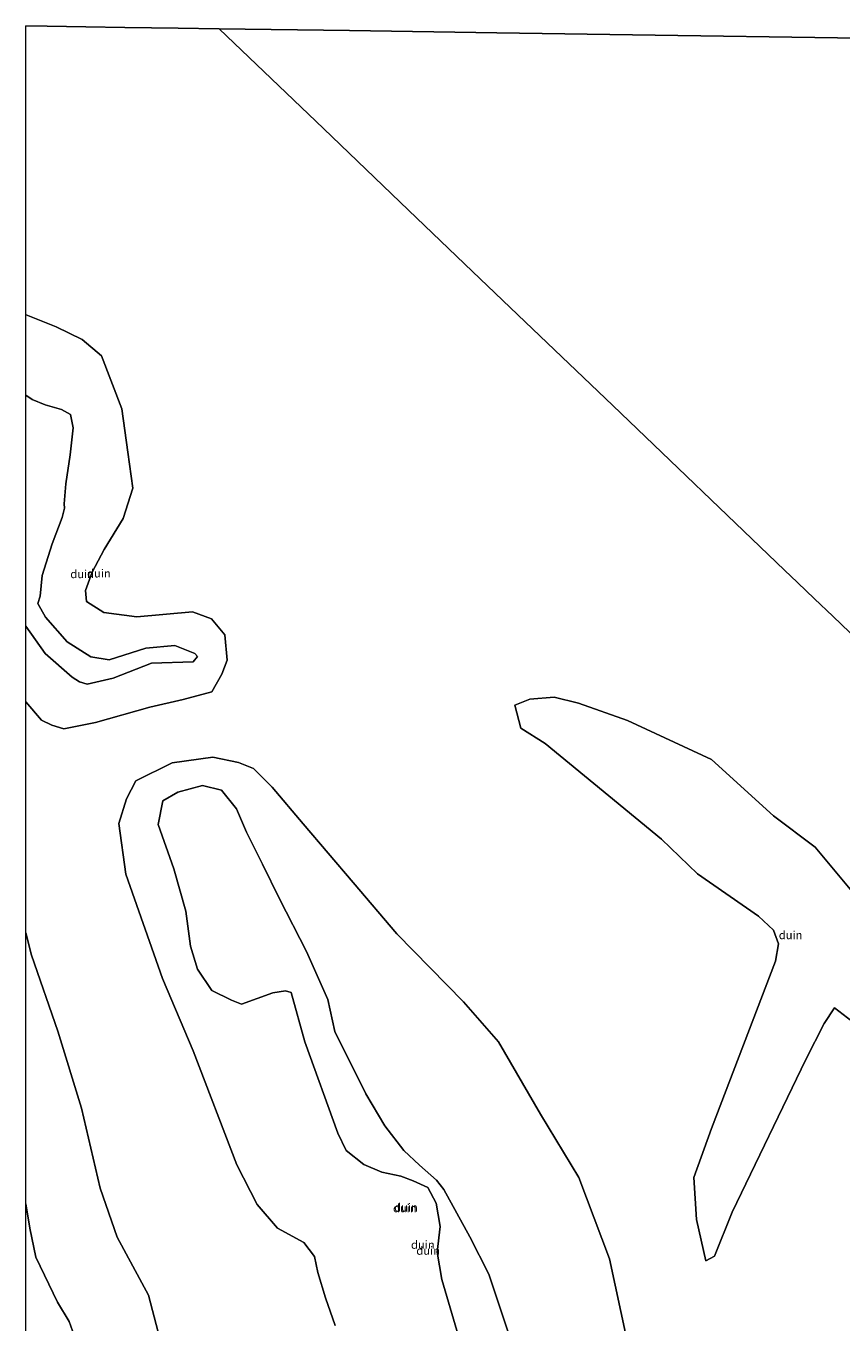
# Model space of a CAD drawing. Units: metres. Extents: x 49996 to 60003, y 418750 to 425003.
# Drawn here: x 50000 to 50248, y 423197 to 423592 of the extents above; entities that cross this region are included whole.
import ezdxf
from ezdxf.enums import TextEntityAlignment as Align

# ---------------------------------------------------------------- set-up
doc = ezdxf.new("R2010")
doc.units = ezdxf.units.M
for name, color, linetype, lineweight in [('B-ME-GW-KRUINLIJN-L-B1', 93, 'Continuous', 18), ('B-ME-GW-TEENLIJN-L-B1', 93, 'Continuous', 18), ('B-ME-IE-GRONDWERKLIJN-GROND_NIETINGERICHT-GV-B6', 253, 'Continuous', 18), ('B-ME-IE-HULPGEOMETRIE-L-B1', 53, 'Continuous', 18)]:
    doc.layers.add(name, color=color, linetype=linetype, lineweight=lineweight)
doc.layers.add('B-ME-KG-KADASTRAAL-OPNAMEDTMGRENS-L-B1', color=10, linetype='Continuous')
doc.styles.add('NLCS-ISO', font='NLCS-ISO.TTF')

msp = doc.modelspace()

# ---------------------------------------------------------------- linework, layer by layer
at = {"layer": 'B-ME-GW-KRUINLIJN-L-B1'}
for points in [[(50000, 423408.6667, 9.4731), (50005.9077, 423400.2808, 10.4251), (50014.1345, 423393.0979, 11.3299), (50016.2969, 423391.662, 11.9099), (50018.6376, 423391.0199, 12.1767), (50026.5763, 423392.8068, 12.5131), (50038.2694, 423397.353, 12.6407), (50050.997, 423397.8149, 12.0491), (50052.2288, 423399.4395, 12.0607), (50051.4647, 423400.3447, 11.9911), (50045.374, 423402.7791, 12.2231), (50036.5637, 423401.9383, 12.3739), (50025.3863, 423398.4269, 12.0027), (50019.8147, 423399.3106, 11.4111), (50012.5743, 423403.9041, 10.2279), (50005.9241, 423411.3501, 9.1955), (50003.584, 423415.5608, 8.1051), (50004.2928, 423417.753, 8.0239), (50004.9911, 423424.1333, 9.9379), (50008.0047, 423433.6961, 11.5155), (50011.0662, 423441.764, 11.3995), (50011.764, 423444.5757, 11.3415), (50011.6752, 423445.9631, 11.1559), (50012.1434, 423452.0616, 10.2047), (50013.5247, 423460.8901, 9.6131), (50014.405, 423469.0473, 9.7175), (50013.6266, 423473.1576, 9.7871), (50010.8854, 423474.69, 9.9379), (50005.8814, 423476.0967, 10.0075), (50001.9421, 423477.7146, 10.0887), (50000, 423479.0359, 10.309)], [(50310.5803, 423349.6249, 9.9688), (50305.6129, 423342.4053, 10.0647), (50286.4969, 423318.3763, 11.4175), (50273.0984, 423303.4653, 12.0711), (50268.5531, 423300.8362, 12.3447), (50266.1569, 423301.7455, 12.6183), (50262.4147, 423305.9069, 12.8159), (50258.5127, 423314.3215, 12.3295), (50253.1237, 423326.0417, 11.4479), (50240.3906, 423341.355, 9.6087), (50227.7053, 423350.8451, 9.0159), (50208.8916, 423367.9821, 9.3047), (50183.2818, 423379.9579, 8.6359), (50168.321, 423385.1514, 7.5415), (50160.9523, 423386.9801, 6.8727), (50153.486, 423386.427, 6.1735), (50148.9264, 423384.6097, 5.6567)], [(50084.9976, 423282.0134, 14.6117), (50080.8307, 423297.0211, 14.5669), (50079.0257, 423297.5872, 14.1973), (50075.2004, 423296.9001, 13.7829), (50065.7085, 423293.4917, 11.6101), (50062.5927, 423294.6741, 11.4085), (50056.5975, 423297.6621, 11.9125), (50052.2933, 423304.1669, 12.7637), (50050.0844, 423311.1837, 13.3461), (50048.7607, 423321.7855, 13.8725), (50045.1057, 423334.6978, 13.3461), (50040.2438, 423348.187, 12.8309), (50041.7025, 423355.4754, 12.7301), (50046.2372, 423358.0321, 12.7749), (50053.8127, 423360.1477, 12.9205), (50059.5539, 423358.682, 12.9317), (50064.1734, 423353.008, 12.8869), (50067.1881, 423345.9231, 12.8869), (50072.0255, 423336.1267, 12.9653), (50077.289, 423325.5744, 13.3909), (50085.4564, 423309.5239, 14.3541), (50091.9264, 423294.9493, 14.8357), (50094.0608, 423285.2011, 16.3077)], [(50207.0761, 423215.3193, 8.8487), (50209.7109, 423216.7383, 8.9247), (50215.1277, 423230.163, 8.4231), (50237.5961, 423276.6242, 8.5599), (50243.1973, 423287.5602, 8.8183), (50246.3041, 423292.3476, 9.0919)], [(50094.0608, 423285.2011, 16.3077), (50103.5901, 423266.2165, 17.1557), (50109.3057, 423256.4201, 17.5267), (50115.115, 423248.9449, 17.6221), (50119.9148, 423244.4332, 17.5691), (50125.0461, 423239.9081, 17.4313), (50127.3211, 423237.0263, 17.1133), (50135.2074, 423222.5919, 17.0179), (50140.9913, 423211.1985, 17.0391), (50146.7675, 423193.8602, 16.7741)], [(50132.2872, 423190.5924, 16.4349), (50126.6761, 423209.5515, 17.6539), (50125.2549, 423217.9455, 17.6327), (50126.2024, 423225.7789, 17.5585), (50124.9611, 423232.8703, 17.3677), (50122.3977, 423237.657, 17.1663), (50117.9949, 423239.6616, 17.3889), (50114.1675, 423241.1115, 17.6857), (50108.4352, 423242.2731, 17.7387), (50102.9157, 423244.5885, 17.3677), (50097.5746, 423248.8563, 17.1875), (50095.0009, 423254.2081, 16.1381), (50084.9976, 423282.0134, 14.6117)], [(50000, 423232.6194, 10.5755), (50001.2088, 423225.2134, 10.5561), (50003.0447, 423216.3658, 10.3671), (50009.6665, 423202.7408, 10.5281), (50013.1994, 423196.8077, 10.6261), (50015.2083, 423191.1554, 10.5771), (50015.6412, 423187.2118, 10.4371), (50015.4442, 423172.0198, 10.0731), (50017.0069, 423159.1256, 9.8351), (50021.0296, 423146.8558, 9.3941), (50025.0403, 423131.0333, 9.5201)]]:
    msp.add_polyline3d(points, dxfattribs=at)
at = {"layer": 'B-ME-GW-TEENLIJN-L-B1'}
msp.add_line((50000, 423315.1694, 8.0367), (50001.734, 423308.3941, 8.1775), dxfattribs=at)
for points in [[(50000, 423385.6261, 7.5499), (50004.7511, 423380.0453, 7.5715), (50007.8558, 423378.498, 7.8847), (50011.5949, 423377.3252, 8.4183), (50021.2177, 423379.3344, 8.6735), (50037.7593, 423384.0098, 9.1375), (50047.8682, 423386.3268, 9.3115), (50056.6305, 423388.6626, 9.7175), (50059.6545, 423394.0373, 9.5435), (50061.2874, 423398.3402, 9.2535), (50060.617, 423405.9782, 8.9171), (50056.5558, 423410.842, 8.4995), (50050.7469, 423413.0464, 8.0355), (50033.7866, 423411.4833, 7.9775), (50023.7191, 423412.8425, 7.9775), (50018.4668, 423416.1893, 7.9311), (50018.1297, 423419.5168, 7.8035), (50020.1448, 423425.1513, 7.6991), (50023.8479, 423431.9912, 7.7107), (50029.6622, 423441.4757, 7.8267), (50032.5532, 423450.7158, 7.6759), (50031.0339, 423461.6295, 7.2815), (50029.1736, 423474.8877, 7.2815), (50022.9883, 423491.0177, 7.6875), (50017.1094, 423495.956, 7.6179), (50009.2197, 423499.8114, 7.0843), (50000.0502, 423503.5371, 7.1307), (50000, 423503.5638, 7.1317)], [(50148.9264, 423384.6097, 5.6567), (50150.787, 423377.6148, 5.3223), (50158.1796, 423372.8744, 5.1399), (50177.6157, 423356.9525, 5.2007), (50193.5864, 423343.7969, 5.7479), (50204.5557, 423333.1843, 5.8999), (50223.2096, 423320.3005, 5.5047), (50227.71, 423316.0126, 5.5959), (50229.2114, 423311.8953, 5.5959), (50228.326, 423306.5874, 5.7175), (50208.8221, 423255.6151, 6.2647), (50203.4876, 423240.7078, 7.0855), (50204.249, 423227.8411, 7.8151), (50207.0761, 423215.3193, 8.8487)], [(50050.977, 423279.3025, 8.8771), (50041.6106, 423301.2736, 8.9891), (50030.3975, 423333.0945, 9.4595), (50028.2865, 423348.5102, 9.6835), (50030.6694, 423356.042, 9.7507), (50033.4602, 423361.5179, 9.7619), (50044.5856, 423367.0392, 9.5155), (50056.8924, 423368.7853, 10.0867), (50064.804, 423367.0901, 10.5571), (50069.3345, 423365.252, 10.3331), (50075.0464, 423359.6388, 9.8179), (50084.4681, 423348.4592, 9.1907), (50099.6624, 423330.5739, 8.3507), (50112.9803, 423314.9453, 7.8915), (50133.2602, 423294.1796, 6.8387), (50143.919, 423282.0245, 7.4991)], [(50246.3041, 423292.3476, 9.0919), (50252.9189, 423287.2574, 9.4719), (50259.2619, 423284.8504, 9.4871), (50268.1276, 423282.2924, 9.3199), (50281.9375, 423285.1145, 8.7119), (50296.7745, 423297.8671, 8.1343), (50319.2496, 423323.524, 7.1767), (50327.015, 423333.8865, 7.0195)], [(50091.8378, 423058.3425, 7.6899), (50089.5183, 423062.5879, 7.6157), (50077.2677, 423075.87, 7.3613), (50071.2353, 423082.7564, 7.1917), (50061.1262, 423104.654, 7.0963), (50055.5613, 423126.4012, 6.8843), (50047.3429, 423166.3238, 7.1811), (50037.3385, 423204.7907, 7.7959), (50027.7929, 423222.5471, 7.4461), (50022.647, 423237.4022, 7.2341), (50016.9559, 423261.7783, 7.7005), (50009.7018, 423285.2877, 7.9867), (50001.734, 423308.3941, 8.1775)], [(50050.977, 423279.3025, 8.8771), (50064.2856, 423244.5216, 9.6509), (50070.4724, 423232.4144, 9.7781), (50076.6267, 423225.2574, 9.8311), (50084.6205, 423220.8824, 10.0325), (50087.9348, 423216.5968, 10.1491), (50088.9011, 423211.7418, 10.3081), (50091.2458, 423204.008, 10.4247), (50094.2268, 423195.5841, 10.5625)], [(50182.9217, 423191.835, 10.9653), (50177.7822, 423215.8899, 9.7993), (50168.4197, 423240.6469, 8.7605), (50156.7789, 423259.9825, 8.4425), (50143.919, 423282.0245, 7.4991)]]:
    msp.add_polyline3d(points, dxfattribs=at)
at = {"layer": 'B-ME-IE-GRONDWERKLIJN-GROND_NIETINGERICHT-GV-B6'}
for points in [[(50047.3429, 423166.3238, 7.1811), (50037.3385, 423204.7907, 7.7959), (50027.7929, 423222.5471, 7.4461), (50022.647, 423237.4022, 7.2341), (50016.9559, 423261.7783, 7.7005), (50009.7018, 423285.2877, 7.9867), (50001.734, 423308.3941, 8.1775), (50000, 423315.1694, 8.0367), (50000, 423385.6261, 7.5499), (50004.7511, 423380.0453, 7.5715), (50007.8558, 423378.498, 7.8847), (50011.5949, 423377.3252, 8.4183), (50021.2177, 423379.3344, 8.6735), (50037.7593, 423384.0098, 9.1375), (50047.8682, 423386.3268, 9.3115), (50056.6305, 423388.6626, 9.7175), (50059.6545, 423394.0373, 9.5435), (50061.2874, 423398.3402, 9.2535), (50060.617, 423405.9782, 8.9171), (50056.5558, 423410.842, 8.4995), (50050.7469, 423413.0464, 8.0355), (50033.7866, 423411.4833, 7.9775), (50023.7191, 423412.8425, 7.9775), (50018.4668, 423416.1893, 7.9311), (50018.1297, 423419.5168, 7.8035), (50020.1448, 423425.1513, 7.6991), (50023.8479, 423431.9912, 7.7107), (50029.6622, 423441.4757, 7.8267), (50032.5532, 423450.7158, 7.6759), (50031.0339, 423461.6295, 7.2815), (50029.1736, 423474.8877, 7.2815), (50022.9883, 423491.0177, 7.6875), (50017.1094, 423495.956, 7.6179), (50009.2197, 423499.8114, 7.0843), (50000.0502, 423503.5371, 7.1307), (50000, 423503.5638, 7.1317), (50000, 423591.5234, 7.4821), (50006.4926, 423591.4293, 6.7302), (50018.2766, 423591.2585, 6.4684), (50030.1809, 423591.086, 7.2935), (50046.3425, 423590.8518, 6.655), (50058.8721, 423590.6702, 6.16), (50090.6448, 423560.2435, 6.048), (50116.5548, 423535.4311, 6.1079), (50136.0687, 423516.7438, 7.5598), (50152.0939, 423501.3975, 6.9718), (50178.7603, 423475.8607, 8.031), (50231.1198, 423425.7193, 7.6343), (50235.0618, 423421.9443, 6.395), (50240.2276, 423416.9973, 5.7747), (50245.81, 423411.6514, 6.9039), (50253.4837, 423404.3028, 5.7178)], [(50253.4837, 423404.3028, 5.7178), (50245.81, 423411.6514, 6.9039), (50240.2276, 423416.9973, 5.7747), (50235.0618, 423421.9443, 6.395), (50231.1198, 423425.7193, 7.6343), (50178.7603, 423475.8607, 8.031), (50152.0939, 423501.3975, 6.9718), (50136.0687, 423516.7438, 7.5598), (50116.5548, 423535.4311, 6.1079), (50090.6448, 423560.2435, 6.048), (50058.8721, 423590.6702, 6.16), (50098.598, 423590.0944, 4.7961), (50143.4605, 423589.4443, 5.1832), (50191.7288, 423588.7447, 5.5121), (50247.2036, 423587.9407, 3.5811), (50295.5433, 423587.2402, 4.6839)], [(50000, 423385.6261, 7.5499), (50000, 423408.6667, 9.4731), (50005.9077, 423400.2808, 10.4251), (50014.1345, 423393.0979, 11.3299), (50016.2969, 423391.662, 11.9099), (50018.6376, 423391.0199, 12.1767), (50026.5763, 423392.8068, 12.5131), (50038.2694, 423397.353, 12.6407), (50050.997, 423397.8149, 12.0491), (50052.2288, 423399.4395, 12.0607), (50051.4647, 423400.3447, 11.9911), (50045.374, 423402.7791, 12.2231), (50036.5637, 423401.9383, 12.3739), (50025.3863, 423398.4269, 12.0027), (50019.8147, 423399.3106, 11.4111), (50012.5743, 423403.9041, 10.2279), (50005.9241, 423411.3501, 9.1955), (50003.584, 423415.5608, 8.1051), (50004.2928, 423417.753, 8.0239), (50004.9911, 423424.1333, 9.9379), (50008.0047, 423433.6961, 11.5155), (50011.0662, 423441.764, 11.3995), (50011.764, 423444.5757, 11.3415), (50011.6752, 423445.9631, 11.1559), (50012.1434, 423452.0616, 10.2047), (50013.5247, 423460.8901, 9.6131), (50014.405, 423469.0473, 9.7175), (50013.6266, 423473.1576, 9.7871), (50010.8854, 423474.69, 9.9379), (50005.8814, 423476.0967, 10.0075), (50001.9421, 423477.7146, 10.0887), (50000, 423479.0359, 10.309), (50000, 423503.5638, 7.1317), (50000.0502, 423503.5371, 7.1307), (50009.2197, 423499.8114, 7.0843), (50017.1094, 423495.956, 7.6179), (50022.9883, 423491.0177, 7.6875), (50029.1736, 423474.8877, 7.2815), (50031.0339, 423461.6295, 7.2815), (50032.5532, 423450.7158, 7.6759), (50029.6622, 423441.4757, 7.8267), (50023.8479, 423431.9912, 7.7107), (50020.1448, 423425.1513, 7.6991), (50018.1297, 423419.5168, 7.8035), (50018.4668, 423416.1893, 7.9311), (50023.7191, 423412.8425, 7.9775), (50033.7866, 423411.4833, 7.9775), (50050.7469, 423413.0464, 8.0355), (50056.5558, 423410.842, 8.4995), (50060.617, 423405.9782, 8.9171), (50061.2874, 423398.3402, 9.2535), (50059.6545, 423394.0373, 9.5435), (50056.6305, 423388.6626, 9.7175), (50047.8682, 423386.3268, 9.3115), (50037.7593, 423384.0098, 9.1375), (50021.2177, 423379.3344, 8.6735), (50011.5949, 423377.3252, 8.4183), (50007.8558, 423378.498, 7.8847), (50004.7511, 423380.0453, 7.5715), (50000, 423385.6261, 7.5499)], [(50000, 423408.6667, 9.4731), (50000, 423479.0359, 10.309), (50001.9421, 423477.7146, 10.0887), (50005.8814, 423476.0967, 10.0075), (50010.8854, 423474.69, 9.9379), (50013.6266, 423473.1576, 9.7871), (50014.405, 423469.0473, 9.7175), (50013.5247, 423460.8901, 9.6131), (50012.1434, 423452.0616, 10.2047), (50011.6752, 423445.9631, 11.1559), (50011.764, 423444.5757, 11.3415), (50011.0662, 423441.764, 11.3995), (50008.0047, 423433.6961, 11.5155), (50004.9911, 423424.1333, 9.9379), (50004.2928, 423417.753, 8.0239), (50003.584, 423415.5608, 8.1051), (50005.9241, 423411.3501, 9.1955), (50012.5743, 423403.9041, 10.2279), (50019.8147, 423399.3106, 11.4111), (50025.3863, 423398.4269, 12.0027), (50036.5637, 423401.9383, 12.3739), (50045.374, 423402.7791, 12.2231), (50051.4647, 423400.3447, 11.9911), (50052.2288, 423399.4395, 12.0607), (50050.997, 423397.8149, 12.0491), (50038.2694, 423397.353, 12.6407), (50026.5763, 423392.8068, 12.5131), (50018.6376, 423391.0199, 12.1767), (50016.2969, 423391.662, 11.9099), (50014.1345, 423393.0979, 11.3299), (50005.9077, 423400.2808, 10.4251), (50000, 423408.6667, 9.4731)], [(50253.1237, 423326.0417, 11.4479), (50240.3906, 423341.355, 9.6087), (50227.7053, 423350.8451, 9.0159), (50208.8916, 423367.9821, 9.3047), (50183.2818, 423379.9579, 8.6359), (50168.321, 423385.1514, 7.5415), (50160.9523, 423386.9801, 6.8727), (50153.486, 423386.427, 6.1735), (50148.9264, 423384.6097, 5.6567), (50150.787, 423377.6148, 5.3223), (50158.1796, 423372.8744, 5.1399), (50177.6157, 423356.9525, 5.2007), (50193.5864, 423343.7969, 5.7479), (50204.5557, 423333.1843, 5.8999), (50223.2096, 423320.3005, 5.5047), (50227.71, 423316.0126, 5.5959), (50229.2114, 423311.8953, 5.5959), (50228.326, 423306.5874, 5.7175), (50208.8221, 423255.6151, 6.2647), (50203.4876, 423240.7078, 7.0855), (50204.249, 423227.8411, 7.8151), (50207.0761, 423215.3193, 8.8487), (50209.7109, 423216.7383, 8.9247), (50215.1277, 423230.163, 8.4231), (50237.5961, 423276.6242, 8.5599), (50243.1973, 423287.5602, 8.8183), (50246.3041, 423292.3476, 9.0919), (50252.9189, 423287.2574, 9.4719)], [(50252.9189, 423287.2574, 9.4719), (50246.3041, 423292.3476, 9.0919), (50243.1973, 423287.5602, 8.8183), (50237.5961, 423276.6242, 8.5599), (50215.1277, 423230.163, 8.4231), (50209.7109, 423216.7383, 8.9247), (50207.0761, 423215.3193, 8.8487), (50204.249, 423227.8411, 7.8151), (50203.4876, 423240.7078, 7.0855), (50208.8221, 423255.6151, 6.2647), (50228.326, 423306.5874, 5.7175), (50229.2114, 423311.8953, 5.5959), (50227.71, 423316.0126, 5.5959), (50223.2096, 423320.3005, 5.5047), (50204.5557, 423333.1843, 5.8999), (50193.5864, 423343.7969, 5.7479), (50177.6157, 423356.9525, 5.2007), (50158.1796, 423372.8744, 5.1399), (50150.787, 423377.6148, 5.3223), (50148.9264, 423384.6097, 5.6567), (50153.486, 423386.427, 6.1735), (50160.9523, 423386.9801, 6.8727), (50168.321, 423385.1514, 7.5415), (50183.2818, 423379.9579, 8.6359), (50208.8916, 423367.9821, 9.3047), (50227.7053, 423350.8451, 9.0159), (50240.3906, 423341.355, 9.6087), (50253.1237, 423326.0417, 11.4479)], [(50143.919, 423282.0245, 7.4991), (50133.2602, 423294.1796, 6.8387), (50112.9803, 423314.9453, 7.8915), (50099.6624, 423330.5739, 8.3507), (50084.4681, 423348.4592, 9.1907), (50075.0464, 423359.6388, 9.8179), (50069.3345, 423365.252, 10.3331), (50064.804, 423367.0901, 10.5571), (50056.8924, 423368.7853, 10.0867), (50044.5856, 423367.0392, 9.5155), (50033.4602, 423361.5179, 9.7619), (50030.6694, 423356.042, 9.7507), (50028.2865, 423348.5102, 9.6835), (50030.3975, 423333.0945, 9.4595), (50041.6106, 423301.2736, 8.9891), (50050.977, 423279.3025, 8.8771), (50064.2856, 423244.5216, 9.6509), (50070.4724, 423232.4144, 9.7781), (50076.6267, 423225.2574, 9.8311), (50084.6205, 423220.8824, 10.0325), (50087.9348, 423216.5968, 10.1491), (50088.9011, 423211.7418, 10.3081), (50091.2458, 423204.008, 10.4247), (50094.2268, 423195.5841, 10.5625)], [(50094.2268, 423195.5841, 10.5625), (50091.2458, 423204.008, 10.4247), (50088.9011, 423211.7418, 10.3081), (50087.9348, 423216.5968, 10.1491), (50084.6205, 423220.8824, 10.0325), (50076.6267, 423225.2574, 9.8311), (50070.4724, 423232.4144, 9.7781), (50064.2856, 423244.5216, 9.6509), (50050.977, 423279.3025, 8.8771), (50041.6106, 423301.2736, 8.9891), (50030.3975, 423333.0945, 9.4595), (50028.2865, 423348.5102, 9.6835), (50030.6694, 423356.042, 9.7507), (50033.4602, 423361.5179, 9.7619), (50044.5856, 423367.0392, 9.5155), (50056.8924, 423368.7853, 10.0867), (50064.804, 423367.0901, 10.5571), (50069.3345, 423365.252, 10.3331)], [(50069.3345, 423365.252, 10.3331), (50075.0464, 423359.6388, 9.8179), (50084.4681, 423348.4592, 9.1907), (50099.6624, 423330.5739, 8.3507), (50112.9803, 423314.9453, 7.8915), (50133.2602, 423294.1796, 6.8387), (50143.919, 423282.0245, 7.4991), (50156.7789, 423259.9825, 8.4425), (50168.4197, 423240.6469, 8.7605), (50177.7822, 423215.8899, 9.7993), (50182.9217, 423191.835, 10.9653)], [(50132.2872, 423190.5924, 16.4349), (50126.6761, 423209.5515, 17.6539), (50125.2549, 423217.9455, 17.6327), (50126.2024, 423225.7789, 17.5585), (50124.9611, 423232.8703, 17.3677), (50122.3977, 423237.657, 17.1663), (50117.9949, 423239.6616, 17.3889), (50114.1675, 423241.1115, 17.6857), (50108.4352, 423242.2731, 17.7387), (50102.9157, 423244.5885, 17.3677), (50097.5746, 423248.8563, 17.1875), (50095.0009, 423254.2081, 16.1381), (50084.9976, 423282.0134, 14.6117), (50080.8307, 423297.0211, 14.5669), (50079.0257, 423297.5872, 14.1973), (50075.2004, 423296.9001, 13.7829), (50065.7085, 423293.4917, 11.6101), (50062.5927, 423294.6741, 11.4085), (50056.5975, 423297.6621, 11.9125), (50052.2933, 423304.1669, 12.7637), (50050.0844, 423311.1837, 13.3461), (50048.7607, 423321.7855, 13.8725), (50045.1057, 423334.6978, 13.3461), (50040.2438, 423348.187, 12.8309), (50041.7025, 423355.4754, 12.7301), (50046.2372, 423358.0321, 12.7749), (50053.8127, 423360.1477, 12.9205), (50059.5539, 423358.682, 12.9317), (50064.1734, 423353.008, 12.8869), (50067.1881, 423345.9231, 12.8869), (50072.0255, 423336.1267, 12.9653), (50077.289, 423325.5744, 13.3909), (50085.4564, 423309.5239, 14.3541)], [(50146.7675, 423193.8602, 16.7741), (50140.9913, 423211.1985, 17.0391), (50135.2074, 423222.5919, 17.0179), (50127.3211, 423237.0263, 17.1133), (50125.0461, 423239.9081, 17.4313), (50119.9148, 423244.4332, 17.5691), (50115.115, 423248.9449, 17.6221), (50109.3057, 423256.4201, 17.5267), (50103.5901, 423266.2165, 17.1557), (50094.0608, 423285.2011, 16.3077), (50091.9264, 423294.9493, 14.8357), (50085.4564, 423309.5239, 14.3541), (50077.289, 423325.5744, 13.3909), (50072.0255, 423336.1267, 12.9653), (50067.1881, 423345.9231, 12.8869), (50064.1734, 423353.008, 12.8869), (50059.5539, 423358.682, 12.9317), (50053.8127, 423360.1477, 12.9205), (50046.2372, 423358.0321, 12.7749), (50041.7025, 423355.4754, 12.7301), (50040.2438, 423348.187, 12.8309), (50045.1057, 423334.6978, 13.3461), (50048.7607, 423321.7855, 13.8725), (50050.0844, 423311.1837, 13.3461), (50052.2933, 423304.1669, 12.7637), (50056.5975, 423297.6621, 11.9125), (50062.5927, 423294.6741, 11.4085)], [(50000, 423315.1694, 8.0367), (50001.734, 423308.3941, 8.1775), (50009.7018, 423285.2877, 7.9867), (50016.9559, 423261.7783, 7.7005), (50022.647, 423237.4022, 7.2341), (50027.7929, 423222.5471, 7.4461), (50037.3385, 423204.7907, 7.7959), (50047.3429, 423166.3238, 7.1811)], [(50015.2083, 423191.1554, 10.5771), (50013.1994, 423196.8077, 10.6261), (50009.6665, 423202.7408, 10.5281), (50003.0447, 423216.3658, 10.3671), (50001.2088, 423225.2134, 10.5561), (50000, 423232.6194, 10.5755), (50000, 423315.1694, 8.0367)], [(50085.4564, 423309.5239, 14.3541), (50091.9264, 423294.9493, 14.8357), (50094.0608, 423285.2011, 16.3077), (50103.5901, 423266.2165, 17.1557), (50109.3057, 423256.4201, 17.5267), (50115.115, 423248.9449, 17.6221), (50119.9148, 423244.4332, 17.5691), (50125.0461, 423239.9081, 17.4313), (50127.3211, 423237.0263, 17.1133), (50135.2074, 423222.5919, 17.0179), (50140.9913, 423211.1985, 17.0391), (50146.7675, 423193.8602, 16.7741)], [(50062.5927, 423294.6741, 11.4085), (50065.7085, 423293.4917, 11.6101), (50075.2004, 423296.9001, 13.7829), (50079.0257, 423297.5872, 14.1973), (50080.8307, 423297.0211, 14.5669), (50084.9976, 423282.0134, 14.6117), (50095.0009, 423254.2081, 16.1381), (50097.5746, 423248.8563, 17.1875), (50102.9157, 423244.5885, 17.3677), (50108.4352, 423242.2731, 17.7387), (50114.1675, 423241.1115, 17.6857), (50117.9949, 423239.6616, 17.3889), (50122.3977, 423237.657, 17.1663), (50124.9611, 423232.8703, 17.3677), (50126.2024, 423225.7789, 17.5585), (50125.2549, 423217.9455, 17.6327), (50126.6761, 423209.5515, 17.6539), (50132.2872, 423190.5924, 16.4349)], [(50182.9217, 423191.835, 10.9653), (50177.7822, 423215.8899, 9.7993), (50168.4197, 423240.6469, 8.7605), (50156.7789, 423259.9825, 8.4425), (50143.919, 423282.0245, 7.4991)], [(50000, 423232.6194, 10.5755), (50001.2088, 423225.2134, 10.5561), (50003.0447, 423216.3658, 10.3671), (50009.6665, 423202.7408, 10.5281), (50013.1994, 423196.8077, 10.6261), (50015.2083, 423191.1554, 10.5771)], [(50000, 423137.8881, 8.7891), (50000, 423232.6194, 10.5755)]]:
    msp.add_polyline3d(points, dxfattribs=at)
at = {"layer": 'B-ME-IE-HULPGEOMETRIE-L-B1'}
msp.add_polyline3d([(50327.015, 423333.8865, 7.0195), (50310.5803, 423349.6249, 9.9688), (50284.5147, 423374.5863, 9.1196), (50274.3092, 423384.3595, 5.9224), (50253.4837, 423404.3028, 5.7178), (50245.81, 423411.6514, 6.9039), (50240.2276, 423416.9973, 5.7747), (50235.0618, 423421.9443, 6.395), (50231.1198, 423425.7193, 7.6343), (50178.7603, 423475.8607, 8.031), (50152.0939, 423501.3975, 6.9718), (50136.0687, 423516.7438, 7.5598), (50116.5548, 423535.4311, 6.1079), (50090.6448, 423560.2435, 6.048), (50058.8721, 423590.6702, 6.16)], dxfattribs=at)
at = {"layer": 'B-ME-KG-KADASTRAAL-OPNAMEDTMGRENS-L-B1'}
for points in [[(50000, 423591.5234, 7.4821), (50006.4926, 423591.4293, 6.7302), (50018.2766, 423591.2585, 6.4684), (50030.1809, 423591.086, 7.2935), (50046.3425, 423590.8518, 6.655), (50058.8721, 423590.6702, 6.16)], [(50058.8721, 423590.6702, 6.16), (50098.598, 423590.0944, 4.7961), (50143.4605, 423589.4443, 5.1832), (50191.7288, 423588.7447, 5.5121), (50247.2036, 423587.9407, 3.5811), (50295.5433, 423587.2402, 4.6839), (50336.3654, 423586.6485, 4.4291), (50364.5748, 423586.2397, 5.1471), (50373.7765, 423586.1064, 4.8343), (50384.2135, 423585.9551, 4.7), (50391.588, 423585.8482, 6.1669), (50409.9078, 423585.5827, 8.9965), (50502.5768, 423584.2397, 9.2708), (50526.5328, 423583.8925, 6.792), (50544.7467, 423583.6285, 6.3837), (50555.2123, 423583.4769, 3.9952), (50570.4378, 423583.2562, 3.7548), (50567.5147, 423559.871, 4.2599), (50566.0993, 423548.5485, 6.2658), (50565.1865, 423541.2461, 6.6778)]]:
    msp.add_polyline3d(points, dxfattribs=at)

# ---------------------------------------------------------------- texts
at = {"layer": 'B-ME-IE-GRONDWERKLIJN-GROND_NIETINGERICHT-GV-B6', "ltscale": 0.2, "style": 'NLCS-ISO'}
for p in [(50017.123, 423424.5313), (50022.2394, 423424.73), (50232.9465, 423314.528), (50115.423, 423231.3375), (50115.7747, 423231.566), (50120.9092, 423220.2015), (50122.5306, 423218.3922)]:
    msp.add_text('duin', height=2.5, dxfattribs=at).set_placement(p, align=Align.MIDDLE_CENTER)

doc.saveas('drawing.dxf')
